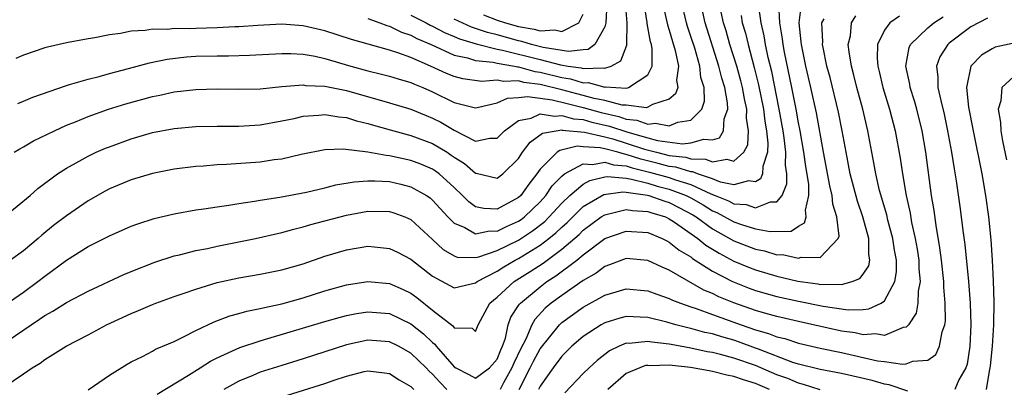
# Model space of a CAD drawing. Units: inches. Extents: x 2574000 to 2577000, y 1518000 to 1521000.
# Drawn here: x 2575587 to 2575678, y 1518227 to 1518261 of the extents above; entities that cross this region are included whole.
import ezdxf

# ---------------------------------------------------------------- set-up
doc = ezdxf.new("R2010")
doc.units = ezdxf.units.IN
doc.header["$MEASUREMENT"] = 0
doc.layers.add('LD25741518_2ft', color=141, linetype='Continuous')

msp = doc.modelspace()

# ---------------------------------------------------------------- linework, layer by layer
at = {"layer": 'LD25741518_2ft'}
for points, elevation in [([(2575623, 1518261.734), (2575624.421, 1518261), (2575624.792, 1518260.792), (2575625, 1518260.706), (2575626.106, 1518260.106), (2575627, 1518259.745), (2575627.513, 1518259.513), (2575629.047, 1518259.047), (2575631, 1518258.57), (2575631.516, 1518258.484), (2575635, 1518257.615), (2575636.88, 1518257.12), (2575637.591, 1518257), (2575638.822, 1518256.822), (2575639, 1518256.767), (2575640.846, 1518256.846), (2575641, 1518256.802), (2575641.611, 1518257), (2575642.5, 1518257.5), (2575643.055, 1518258.946), (2575643.045, 1518259.045), (2575643.075, 1518261), (2575642.763, 1518264.763)], 8434), ([(2575584.782, 1518231), (2575587.706, 1518233), (2575588.493, 1518233.507), (2575589, 1518233.867), (2575589.738, 1518234.262), (2575591, 1518235.064), (2575593, 1518236.12), (2575596.333, 1518237.667), (2575597, 1518237.942), (2575599.193, 1518238.807), (2575601, 1518239.384), (2575601.489, 1518239.489), (2575603, 1518239.879), (2575604.083, 1518240.083), (2575605, 1518240.293), (2575608.551, 1518241), (2575611, 1518241.554), (2575612.127, 1518241.873), (2575613, 1518242.076), (2575613.708, 1518242.291), (2575617, 1518243.158), (2575619, 1518243.529), (2575621, 1518243.51), (2575621.393, 1518243.393), (2575622.438, 1518243), (2575623, 1518242.753), (2575625, 1518240.925), (2575625.988, 1518239.988), (2575627, 1518239.382), (2575627.276, 1518239.276), (2575629, 1518239.232), (2575629.291, 1518239.291), (2575631, 1518239.883), (2575633, 1518240.856), (2575634.301, 1518241.699), (2575635.424, 1518242.577), (2575635.851, 1518243), (2575637, 1518244.276), (2575637.748, 1518245), (2575639, 1518246.054), (2575639.607, 1518246.393), (2575641, 1518246.715), (2575641.253, 1518246.747), (2575643, 1518246.585), (2575643.479, 1518246.521), (2575645, 1518246.128), (2575645.87, 1518245.869), (2575647, 1518245.583), (2575648.566, 1518245), (2575649, 1518244.777), (2575650.131, 1518244.131), (2575651, 1518243.583), (2575651.413, 1518243.413), (2575653, 1518242.543), (2575653.71, 1518242.29), (2575655, 1518241.901), (2575656.356, 1518241.644), (2575658.311, 1518241.689), (2575659, 1518242.15), (2575659.557, 1518242.443), (2575659.711, 1518243), (2575659.635, 1518243.635), (2575659.972, 1518245), (2575659.95, 1518246.051), (2575659.672, 1518247.672), (2575659.493, 1518249), (2575659.145, 1518251), (2575659, 1518251.719), (2575658.778, 1518253), (2575658.386, 1518255), (2575657.699, 1518258.301), (2575657.57, 1518259), (2575657.523, 1518259.523), (2575657.263, 1518261), (2575657.187, 1518262.813)], 8450), ([(2575585.217, 1518243), (2575587.622, 1518245), (2575588.35, 1518245.65), (2575590.149, 1518247), (2575591, 1518247.541), (2575592.174, 1518248.174), (2575593, 1518248.643), (2575593.771, 1518249), (2575594.627, 1518249.373), (2575595, 1518249.522), (2575597, 1518250.25), (2575599, 1518250.834), (2575601, 1518251.205), (2575603, 1518251.383), (2575605, 1518251.42), (2575607, 1518251.42), (2575609, 1518251.553), (2575611, 1518251.908), (2575612.139, 1518252.139), (2575613, 1518252.34), (2575614.441, 1518252.441), (2575615, 1518252.512), (2575616.294, 1518252.294), (2575617, 1518252.238), (2575617.934, 1518251.934), (2575619, 1518251.674), (2575619.511, 1518251.511), (2575621.072, 1518251.072), (2575623, 1518250.564), (2575625, 1518249.813), (2575626.351, 1518249), (2575626.749, 1518248.749), (2575627, 1518248.561), (2575627.96, 1518247.96), (2575629, 1518247.063), (2575629.062, 1518247.063), (2575631, 1518246.586), (2575631.547, 1518247), (2575633, 1518248.431), (2575633.374, 1518249), (2575634.065, 1518249.935), (2575635.233, 1518250.767), (2575636.478, 1518251), (2575637, 1518251.07), (2575637.055, 1518251.055), (2575639.124, 1518250.876), (2575641, 1518250.437), (2575641.761, 1518250.239), (2575643, 1518249.861), (2575644.701, 1518249.299), (2575645.822, 1518249), (2575647, 1518248.718), (2575648.545, 1518248.545), (2575649, 1518248.401), (2575650.359, 1518248.359), (2575651, 1518248.105), (2575652.355, 1518248.355), (2575653, 1518248.175), (2575653.91, 1518249), (2575654.294, 1518249.706), (2575654.361, 1518251), (2575654.169, 1518252.169), (2575654.191, 1518253), (2575653.968, 1518253.968), (2575653.793, 1518255), (2575653.637, 1518255.637), (2575653.258, 1518257), (2575652.635, 1518259), (2575652.271, 1518260.271), (2575652.037, 1518261), (2575651.609, 1518263)], 8444), ([(2575586.149, 1518249), (2575586.673, 1518249.327), (2575587, 1518249.495), (2575587.949, 1518250.051), (2575589.888, 1518251), (2575591, 1518251.505), (2575591.828, 1518251.828), (2575593, 1518252.318), (2575594.908, 1518253), (2575596.499, 1518253.501), (2575599, 1518254.188), (2575599.685, 1518254.315), (2575601, 1518254.606), (2575603, 1518254.839), (2575605, 1518254.88), (2575607, 1518254.846), (2575609, 1518254.901), (2575611, 1518255.092), (2575613, 1518255.247), (2575613.211, 1518255.211), (2575615, 1518255.135), (2575617, 1518254.731), (2575621, 1518253.599), (2575623, 1518253.003), (2575624.41, 1518252.41), (2575625, 1518252.178), (2575625.784, 1518251.784), (2575627, 1518251.042), (2575629, 1518250.038), (2575630.314, 1518250.314), (2575631, 1518250.303), (2575631.685, 1518251), (2575633, 1518251.939), (2575634.181, 1518252.181), (2575635, 1518252.556), (2575636.337, 1518252.337), (2575637, 1518252.427), (2575638.107, 1518252.107), (2575639, 1518252.038), (2575639.805, 1518251.805), (2575641.436, 1518251.436), (2575643.137, 1518250.864), (2575645, 1518250.339), (2575645.895, 1518250.105), (2575648.213, 1518249.787), (2575649, 1518249.864), (2575650.215, 1518250.215), (2575651, 1518250.164), (2575651.651, 1518250.349), (2575652.044, 1518251), (2575652.102, 1518252.102), (2575652.432, 1518253), (2575652.415, 1518253.585), (2575652.142, 1518255), (2575651.872, 1518255.872), (2575651.603, 1518257), (2575650.318, 1518261), (2575649.881, 1518263)], 8442), ([(2575586.482, 1518253.518), (2575587, 1518253.728), (2575587.884, 1518254.116), (2575591, 1518255.211), (2575591.278, 1518255.278), (2575593, 1518255.797), (2575594.039, 1518256.039), (2575595, 1518256.309), (2575596.768, 1518256.768), (2575598.696, 1518257.304), (2575600.351, 1518257.649), (2575602.146, 1518257.854), (2575603, 1518257.907), (2575605, 1518257.959), (2575606.048, 1518257.952), (2575608.003, 1518257.996), (2575611, 1518258.151), (2575611.849, 1518258.151), (2575613, 1518258.093), (2575614.089, 1518257.911), (2575615, 1518257.704), (2575617.411, 1518257), (2575619, 1518256.567), (2575620.262, 1518256.262), (2575621, 1518256.067), (2575621.81, 1518255.81), (2575623, 1518255.474), (2575623.323, 1518255.323), (2575624.116, 1518255), (2575625, 1518254.614), (2575627, 1518253.624), (2575629, 1518253.12), (2575629.141, 1518253.141), (2575631, 1518253.597), (2575631.972, 1518254.028), (2575633, 1518254.073), (2575633.817, 1518254.183), (2575635, 1518254.008), (2575636.127, 1518253.873), (2575637.518, 1518253.518), (2575639, 1518253.169), (2575640.683, 1518252.683), (2575642.317, 1518252.317), (2575643, 1518252.081), (2575643.993, 1518251.993), (2575645, 1518251.616), (2575645.704, 1518251.704), (2575647, 1518251.444), (2575647.787, 1518251.786), (2575649, 1518251.995), (2575650.013, 1518253), (2575650.272, 1518253.728), (2575650.235, 1518255), (2575649.942, 1518255.942), (2575649.835, 1518257), (2575649.355, 1518258.645), (2575649, 1518259.754), (2575648.682, 1518260.682), (2575648.595, 1518261), (2575648.144, 1518263)], 8440), ([(2575619, 1518261.4), (2575620.117, 1518261), (2575620.755, 1518260.755), (2575621, 1518260.691), (2575622.134, 1518260.135), (2575623, 1518259.856), (2575623.549, 1518259.549), (2575624.88, 1518259), (2575627, 1518258.022), (2575628.236, 1518257.764), (2575629, 1518257.513), (2575630.643, 1518257.356), (2575631, 1518257.269), (2575632.616, 1518257), (2575632.934, 1518256.933), (2575633, 1518256.935), (2575634.508, 1518256.508), (2575635, 1518256.445), (2575637, 1518255.938), (2575637.82, 1518255.82), (2575639, 1518255.456), (2575639.476, 1518255.476), (2575641, 1518255.047), (2575641.069, 1518255.07), (2575642.019, 1518255), (2575643.047, 1518254.953), (2575643.209, 1518255), (2575645, 1518256.179), (2575645.404, 1518257), (2575645.415, 1518258.585), (2575645.334, 1518259), (2575645.252, 1518259.252), (2575644.954, 1518260.955), (2575644.951, 1518261.049), (2575644.621, 1518263)], 8436), ([(2575641.188, 1518262.812), (2575641.105, 1518261), (2575641, 1518260.626), (2575640.067, 1518259), (2575639.46, 1518258.54), (2575639, 1518258.513), (2575637.644, 1518258.356), (2575635.269, 1518258.731), (2575634.191, 1518259), (2575633.284, 1518259.284), (2575633, 1518259.329), (2575631, 1518259.886), (2575630.107, 1518260.107), (2575629, 1518260.497), (2575628.613, 1518260.614), (2575627, 1518261.337)], 8432), ([(2575585, 1518234.634), (2575587, 1518236.033), (2575588.35, 1518237), (2575589, 1518237.506), (2575591, 1518239.001), (2575593, 1518240.251), (2575595, 1518241.261), (2575597, 1518242.135), (2575597.628, 1518242.372), (2575599.145, 1518242.855), (2575601, 1518243.3), (2575603, 1518243.652), (2575603.746, 1518243.745), (2575605, 1518243.939), (2575606.084, 1518244.084), (2575607, 1518244.246), (2575608.457, 1518244.457), (2575609, 1518244.563), (2575610.826, 1518244.826), (2575613.286, 1518245.286), (2575615, 1518245.702), (2575616.023, 1518245.977), (2575617.726, 1518246.274), (2575619, 1518246.357), (2575619.64, 1518246.36), (2575621, 1518246.279), (2575622.048, 1518246.048), (2575623, 1518245.806), (2575624.437, 1518245), (2575624.769, 1518244.769), (2575625, 1518244.574), (2575626.429, 1518243), (2575627, 1518242.424), (2575627.988, 1518242.013), (2575629, 1518241.432), (2575630.285, 1518241.715), (2575631, 1518241.692), (2575631.87, 1518242.13), (2575633, 1518242.607), (2575633.238, 1518242.762), (2575633.547, 1518243), (2575635, 1518244.403), (2575635.538, 1518245), (2575636.122, 1518245.878), (2575637, 1518246.787), (2575637.267, 1518247), (2575639, 1518247.922), (2575639.855, 1518247.855), (2575641, 1518248.07), (2575641.822, 1518247.822), (2575643, 1518247.73), (2575643.545, 1518247.545), (2575645.168, 1518247.168), (2575647, 1518246.647), (2575647.562, 1518246.438), (2575649, 1518245.999), (2575650.841, 1518245.159), (2575651.273, 1518245), (2575652.497, 1518244.497), (2575653, 1518244.226), (2575654.144, 1518244.144), (2575655, 1518243.86), (2575656.398, 1518244.398), (2575657, 1518244.415), (2575657.489, 1518245), (2575657.926, 1518246.074), (2575657.909, 1518247), (2575657.794, 1518247.794), (2575657.821, 1518249), (2575657.671, 1518250.329), (2575657.568, 1518251), (2575657.213, 1518253), (2575656.509, 1518256.509), (2575656.193, 1518257.807), (2575655.944, 1518259), (2575655.815, 1518259.815), (2575655.531, 1518261), (2575655.274, 1518262.726)], 8448), ([(2575585.269, 1518227.269), (2575587, 1518228.448), (2575587.825, 1518229), (2575588.564, 1518229.436), (2575589, 1518229.772), (2575590.983, 1518231), (2575593, 1518232.064), (2575594.725, 1518233), (2575597, 1518234.05), (2575597.687, 1518234.313), (2575599, 1518234.882), (2575599.306, 1518235), (2575601, 1518235.611), (2575601.917, 1518235.917), (2575603, 1518236.304), (2575605, 1518236.915), (2575607, 1518237.346), (2575609, 1518237.681), (2575611, 1518238.086), (2575613, 1518238.666), (2575615, 1518239.359), (2575617, 1518239.963), (2575619, 1518240.278), (2575620.177, 1518240.177), (2575621, 1518240.08), (2575621.736, 1518239.736), (2575623, 1518239.073), (2575625, 1518237.503), (2575627, 1518236.433), (2575629, 1518236.879), (2575629.148, 1518237), (2575631, 1518237.979), (2575631.616, 1518238.384), (2575632.682, 1518239), (2575633, 1518239.161), (2575635, 1518240.386), (2575635.806, 1518241), (2575636.469, 1518241.531), (2575637, 1518242.058), (2575637.502, 1518242.498), (2575639, 1518243.966), (2575640.907, 1518245.093), (2575642.671, 1518245.329), (2575643, 1518245.298), (2575644.964, 1518245.036), (2575645.102, 1518245), (2575646.495, 1518244.495), (2575647, 1518244.343), (2575647.891, 1518243.891), (2575649.194, 1518243.194), (2575649.501, 1518243), (2575651, 1518241.904), (2575653, 1518240.794), (2575655, 1518240.011), (2575655.848, 1518239.848), (2575657, 1518239.498), (2575657.509, 1518239.509), (2575659, 1518239.167), (2575659.258, 1518239.258), (2575661, 1518239.253), (2575662.69, 1518241), (2575662.768, 1518241.232), (2575662.557, 1518243), (2575662.188, 1518244.188), (2575662.124, 1518245), (2575661.896, 1518245.896), (2575661.317, 1518249), (2575660.657, 1518252.657), (2575660.14, 1518255), (2575659.671, 1518257), (2575659.264, 1518259), (2575659.257, 1518259.257), (2575659.059, 1518261), (2575659.266, 1518262.734)], 8452), ([(2575646.471, 1518262.471), (2575646.835, 1518260.835), (2575647, 1518260.327), (2575647.287, 1518259.287), (2575647.55, 1518258.45), (2575647.838, 1518257), (2575647.677, 1518255.677), (2575647.783, 1518255), (2575647.588, 1518254.411), (2575647, 1518253.931), (2575645.422, 1518253.422), (2575645, 1518253.174), (2575644.865, 1518253.135), (2575643, 1518253.358), (2575642.626, 1518253.374), (2575641, 1518253.793), (2575640.01, 1518253.99), (2575639, 1518254.277), (2575638.415, 1518254.415), (2575637, 1518254.793), (2575635, 1518255.294), (2575633.488, 1518255.488), (2575633, 1518255.626), (2575631.581, 1518255.581), (2575631, 1518255.702), (2575629.578, 1518255.578), (2575627.817, 1518255.817), (2575627, 1518256.024), (2575626.312, 1518256.312), (2575624.826, 1518257), (2575623, 1518257.782), (2575621.777, 1518258.223), (2575621, 1518258.461), (2575619.019, 1518259.019), (2575617.474, 1518259.473), (2575615, 1518260.277), (2575613, 1518260.736), (2575611, 1518260.878), (2575608.778, 1518260.778), (2575607, 1518260.652), (2575606.644, 1518260.644), (2575605, 1518260.544), (2575603, 1518260.484), (2575602.455, 1518260.455), (2575601, 1518260.474), (2575600.406, 1518260.407), (2575599, 1518260.429), (2575598.302, 1518260.302), (2575597, 1518260.222), (2575596.02, 1518260.02), (2575595, 1518259.884), (2575593.622, 1518259.622), (2575593, 1518259.529), (2575591, 1518259.163), (2575589.233, 1518258.766), (2575589, 1518258.698), (2575587, 1518258.023), (2575586.308, 1518257.692)], 8438), ([(2575653.678, 1518261.678), (2575653.781, 1518261), (2575654.062, 1518260.062), (2575654.309, 1518259), (2575654.879, 1518256.879), (2575655.271, 1518255.271), (2575655.736, 1518253), (2575655.875, 1518251.875), (2575656.028, 1518251), (2575656.15, 1518249.85), (2575656.11, 1518249), (2575655.68, 1518247.68), (2575655.656, 1518247), (2575655.475, 1518246.525), (2575655, 1518246.275), (2575654.354, 1518246.354), (2575653, 1518245.99), (2575651.764, 1518246.237), (2575651, 1518246.529), (2575649.623, 1518247), (2575649.177, 1518247.177), (2575649, 1518247.182), (2575647.619, 1518247.619), (2575647, 1518247.688), (2575645.974, 1518247.973), (2575644.349, 1518248.349), (2575643, 1518248.807), (2575642.821, 1518248.821), (2575642.23, 1518249), (2575641, 1518249.319), (2575640.583, 1518249.417), (2575639, 1518249.515), (2575638.432, 1518249.568), (2575636.818, 1518249.182), (2575636.579, 1518249), (2575635, 1518247.435), (2575634.697, 1518247), (2575633.946, 1518246.055), (2575633.216, 1518245), (2575633, 1518244.792), (2575631, 1518243.721), (2575629.772, 1518243.772), (2575629, 1518243.956), (2575628.39, 1518244.39), (2575627.8, 1518245), (2575627, 1518245.749), (2575625.614, 1518247), (2575625.263, 1518247.263), (2575625, 1518247.429), (2575623.906, 1518247.906), (2575623, 1518248.241), (2575621, 1518248.672), (2575620.69, 1518248.69), (2575618.994, 1518249.006), (2575616.715, 1518249.285), (2575615, 1518249.223), (2575612.789, 1518248.789), (2575611, 1518248.378), (2575610.295, 1518248.295), (2575609, 1518248.098), (2575605.863, 1518247.864), (2575605, 1518247.833), (2575603.718, 1518247.719), (2575603, 1518247.679), (2575601, 1518247.426), (2575599, 1518247.033), (2575597, 1518246.436), (2575595, 1518245.609), (2575594.599, 1518245.401), (2575593, 1518244.493), (2575591, 1518243.1), (2575589.806, 1518242.194), (2575588.701, 1518241.299), (2575588.368, 1518241), (2575587, 1518239.873), (2575585.804, 1518239)], 8446), ([(2575593, 1518226.979), (2575595, 1518228.321), (2575596.647, 1518229.352), (2575597, 1518229.551), (2575598.06, 1518230.06), (2575599, 1518230.556), (2575599.279, 1518230.721), (2575599.956, 1518231), (2575601, 1518231.46), (2575601.875, 1518231.875), (2575603, 1518232.464), (2575604.72, 1518233.28), (2575606.176, 1518233.824), (2575607, 1518234.038), (2575607.744, 1518234.256), (2575609, 1518234.495), (2575609.394, 1518234.606), (2575611, 1518234.945), (2575613, 1518235.514), (2575615, 1518236.145), (2575617, 1518236.711), (2575619, 1518237.014), (2575621, 1518236.832), (2575622.278, 1518236.278), (2575623, 1518235.921), (2575623.536, 1518235.536), (2575625, 1518234.349), (2575626.886, 1518232.886), (2575627, 1518232.72), (2575628.697, 1518232.697), (2575629, 1518232.373), (2575629.247, 1518233), (2575630.326, 1518235), (2575631, 1518235.561), (2575632.592, 1518237), (2575634.064, 1518237.936), (2575635.27, 1518238.73), (2575637, 1518240.01), (2575638.611, 1518241.389), (2575639, 1518241.777), (2575640.67, 1518243), (2575641, 1518243.21), (2575641.249, 1518243.249), (2575643, 1518243.697), (2575643.593, 1518243.593), (2575645, 1518243.518), (2575645.38, 1518243.38), (2575646.64, 1518243), (2575647, 1518242.842), (2575647.474, 1518242.525), (2575649.658, 1518241), (2575650.395, 1518240.395), (2575651.633, 1518239.633), (2575653, 1518238.906), (2575654.349, 1518238.349), (2575655, 1518238.098), (2575657, 1518237.516), (2575658.941, 1518237.059), (2575660.786, 1518236.786), (2575661, 1518236.741), (2575662.76, 1518236.76), (2575663, 1518236.721), (2575663.99, 1518237), (2575664.704, 1518237.296), (2575665, 1518237.703), (2575665.525, 1518238.475), (2575665.626, 1518239), (2575665.529, 1518239.529), (2575665.526, 1518241), (2575664.979, 1518243), (2575664.479, 1518244.479), (2575663.806, 1518247), (2575663.414, 1518249), (2575663.066, 1518251), (2575662.724, 1518252.724), (2575661.93, 1518255.93), (2575661.636, 1518257), (2575661.281, 1518258.72), (2575661.234, 1518259), (2575661.249, 1518259.249), (2575661.182, 1518261), (2575661.37, 1518261.37)], 8454), ([(2575599.423, 1518226.577), (2575602.325, 1518228.325), (2575603.41, 1518229), (2575604.376, 1518229.624), (2575605, 1518229.94), (2575607.104, 1518230.896), (2575609, 1518231.519), (2575609.715, 1518231.715), (2575615, 1518233.298), (2575616.318, 1518233.682), (2575617, 1518233.863), (2575617.952, 1518234.048), (2575619, 1518234.211), (2575621, 1518234.056), (2575623, 1518233.092), (2575624.163, 1518232.163), (2575625, 1518231.352), (2575625.202, 1518231.202), (2575625.34, 1518231), (2575627, 1518229.108), (2575627.18, 1518229), (2575628.389, 1518228.389), (2575629, 1518228.059), (2575630.288, 1518229), (2575631, 1518229.797), (2575631.339, 1518230.661), (2575631.506, 1518231), (2575631.769, 1518231.769), (2575632.025, 1518233), (2575632.281, 1518233.719), (2575633, 1518234.772), (2575633.082, 1518234.918), (2575633.16, 1518235), (2575635, 1518236.53), (2575635.627, 1518237), (2575636.465, 1518237.535), (2575638.396, 1518239), (2575639, 1518239.499), (2575641, 1518241.006), (2575643, 1518241.695), (2575645, 1518241.556), (2575646.336, 1518241), (2575646.774, 1518240.774), (2575647, 1518240.676), (2575647.925, 1518239.925), (2575649, 1518239.289), (2575649.159, 1518239.159), (2575651, 1518237.974), (2575652.877, 1518237), (2575654.404, 1518236.404), (2575655, 1518236.189), (2575657, 1518235.627), (2575659, 1518235.18), (2575661.284, 1518234.717), (2575663.617, 1518234.383), (2575665, 1518234.428), (2575665.534, 1518234.466), (2575666.677, 1518235), (2575667, 1518235.219), (2575667.939, 1518237), (2575668.102, 1518237.898), (2575668.094, 1518239), (2575667.922, 1518239.922), (2575667.772, 1518241), (2575667.303, 1518242.697), (2575667.191, 1518243.191), (2575666.538, 1518245.462), (2575666.185, 1518247), (2575666.012, 1518248.012), (2575665.812, 1518249), (2575665.449, 1518251), (2575664.976, 1518253), (2575664.433, 1518255), (2575664.153, 1518256.153), (2575663.919, 1518257), (2575663.695, 1518258.305), (2575663.624, 1518259), (2575663.815, 1518259.815), (2575663.914, 1518261), (2575664.329, 1518261.671)], 8456), ([(2575629.749, 1518261.749), (2575631, 1518261.254), (2575631.771, 1518261), (2575633, 1518260.664), (2575634.437, 1518260.437), (2575635, 1518260.261), (2575636.351, 1518260.351), (2575637, 1518260.207), (2575638.59, 1518261), (2575639, 1518261.824)], 8430), ([(2575668.376, 1518261.624), (2575667.479, 1518261), (2575667, 1518260.338), (2575666.338, 1518259), (2575666.306, 1518257.694), (2575666.373, 1518257), (2575666.502, 1518256.502), (2575666.845, 1518255), (2575667.465, 1518253), (2575667.988, 1518251), (2575668.449, 1518248.449), (2575668.661, 1518247), (2575669.007, 1518245), (2575669.363, 1518243.363), (2575669.506, 1518242.494), (2575669.85, 1518241), (2575670.024, 1518240.024), (2575670.181, 1518239), (2575670.187, 1518238.187), (2575670.296, 1518237), (2575670.116, 1518236.116), (2575670.094, 1518235), (2575669.939, 1518234.061), (2575669.226, 1518233), (2575669, 1518232.769), (2575668.731, 1518232.731), (2575667, 1518232.016), (2575666.146, 1518232.146), (2575665, 1518232.074), (2575664.25, 1518232.25), (2575663, 1518232.419), (2575659, 1518233.294), (2575657, 1518233.757), (2575655.953, 1518234.047), (2575655, 1518234.332), (2575653, 1518235.029), (2575651.598, 1518235.598), (2575651, 1518235.899), (2575650.217, 1518236.217), (2575647, 1518238.066), (2575646.329, 1518238.329), (2575645, 1518238.976), (2575643, 1518239.155), (2575641.448, 1518238.552), (2575641, 1518238.413), (2575640.202, 1518237.798), (2575639, 1518237.114), (2575637, 1518235.723), (2575636.034, 1518235), (2575635.475, 1518234.526), (2575634.502, 1518233.498), (2575634.223, 1518233), (2575633.66, 1518231.66), (2575633.203, 1518230.797), (2575632.551, 1518229.449), (2575632.374, 1518229), (2575631.606, 1518227.606), (2575631.284, 1518227)], 8458), ([(2575633.049, 1518227), (2575634.085, 1518229), (2575634.377, 1518229.623), (2575635, 1518230.765), (2575636.79, 1518233), (2575637, 1518233.2), (2575639, 1518234.645), (2575641, 1518235.75), (2575642.07, 1518236.07), (2575643, 1518236.327), (2575645, 1518236.152), (2575645.828, 1518235.828), (2575647, 1518235.451), (2575647.291, 1518235.291), (2575648.037, 1518235), (2575649, 1518234.666), (2575649.485, 1518234.515), (2575651, 1518233.953), (2575653.676, 1518233), (2575655, 1518232.545), (2575656.204, 1518232.204), (2575657, 1518231.884), (2575657.717, 1518231.717), (2575659, 1518231.305), (2575661, 1518230.841), (2575663, 1518230.413), (2575666.331, 1518229.669), (2575667, 1518229.583), (2575668.665, 1518229.335), (2575669, 1518229.37), (2575669.611, 1518229.611), (2575671, 1518229.701), (2575671.76, 1518230.24), (2575672.108, 1518231), (2575672.338, 1518232.338), (2575672.586, 1518233), (2575672.649, 1518233.351), (2575672.628, 1518235), (2575672.503, 1518236.502), (2575672.511, 1518237), (2575672.293, 1518239), (2575672.143, 1518240.143), (2575671.779, 1518242.221), (2575671.596, 1518243.597), (2575671.369, 1518245), (2575670.824, 1518249), (2575670.481, 1518251), (2575669.979, 1518253), (2575669.766, 1518253.766), (2575669.367, 1518255), (2575669.329, 1518255.329), (2575668.969, 1518257), (2575669.284, 1518258.716), (2575669.403, 1518259), (2575671, 1518260.531), (2575671.561, 1518261), (2575672.429, 1518261.571)], 8460), ([(2575676.551, 1518261.449), (2575675, 1518260.644), (2575673, 1518259.119), (2575672.859, 1518259), (2575672.135, 1518257.866), (2575671.814, 1518257), (2575671.955, 1518255.955), (2575671.944, 1518255), (2575672.207, 1518253.793), (2575672.534, 1518252.534), (2575672.856, 1518251), (2575673.211, 1518249), (2575673.45, 1518247.451), (2575673.648, 1518246.352), (2575673.984, 1518243.984), (2575674.116, 1518243), (2575674.258, 1518241.742), (2575674.447, 1518240.447), (2575674.788, 1518237), (2575674.937, 1518235), (2575674.998, 1518233), (2575674.904, 1518231), (2575674.656, 1518229.344), (2575674.539, 1518229), (2575673.9, 1518227.9), (2575673.515, 1518227)], 8462), ([(2575679, 1518259.133), (2575677.261, 1518258.739), (2575677, 1518258.607), (2575676.001, 1518257.999), (2575674.997, 1518257), (2575674.6, 1518255), (2575674.807, 1518253.193), (2575675.231, 1518251), (2575676.043, 1518247), (2575676.385, 1518245), (2575676.655, 1518243), (2575676.869, 1518240.869), (2575676.991, 1518239), (2575677.081, 1518237.081), (2575677.141, 1518235.141), (2575677.128, 1518233), (2575676.995, 1518231), (2575676.8, 1518229.2), (2575676.775, 1518229), (2575676.707, 1518228.707), (2575676.446, 1518227)], 8464), ([(2575679, 1518256.044), (2575677.881, 1518255), (2575677.783, 1518253.783), (2575677.541, 1518253), (2575677.761, 1518251.761), (2575677.799, 1518251), (2575677.946, 1518250.054), (2575678.308, 1518248.308)], 8466), ([(2575669.149, 1518226.851), (2575667.437, 1518227.437), (2575667, 1518227.496), (2575665.842, 1518227.842), (2575663, 1518228.468), (2575661, 1518228.85), (2575659, 1518229.354), (2575658.486, 1518229.514), (2575655.279, 1518230.722), (2575655, 1518230.839), (2575653.418, 1518231.418), (2575653, 1518231.558), (2575651.869, 1518231.869), (2575651, 1518232.151), (2575650.296, 1518232.296), (2575649, 1518232.661), (2575648.713, 1518232.713), (2575647.604, 1518233), (2575646.756, 1518233.244), (2575645, 1518233.662), (2575644.283, 1518233.717), (2575643, 1518233.757), (2575642.395, 1518233.605), (2575641, 1518233.177), (2575640.682, 1518233), (2575639, 1518231.9), (2575637.945, 1518231), (2575637, 1518230.083), (2575636.194, 1518229), (2575635, 1518227.304), (2575634.849, 1518227)], 8462), ([(2575626.343, 1518227), (2575625.666, 1518227.666), (2575625, 1518228.428), (2575624.697, 1518228.697), (2575624.417, 1518229), (2575623, 1518230.359), (2575621.848, 1518231), (2575621, 1518231.427), (2575619, 1518231.584), (2575617, 1518231.148), (2575613, 1518229.84), (2575611, 1518229.233), (2575609, 1518228.599), (2575608.294, 1518228.294), (2575607, 1518227.776), (2575605.61, 1518227)], 8458), ([(2575661, 1518226.978), (2575659.461, 1518227.461), (2575659, 1518227.567), (2575658.006, 1518228.006), (2575657, 1518228.363), (2575655, 1518229.211), (2575653, 1518229.909), (2575651.754, 1518230.246), (2575651, 1518230.423), (2575650.502, 1518230.502), (2575649, 1518230.826), (2575647.157, 1518231.157), (2575647, 1518231.197), (2575645.374, 1518231.374), (2575645, 1518231.456), (2575643.275, 1518231.275), (2575643, 1518231.284), (2575642.328, 1518231), (2575641.428, 1518230.572), (2575640.311, 1518229.689), (2575639.547, 1518229), (2575639, 1518228.465), (2575637.307, 1518226.693)], 8464), ([(2575656.313, 1518227), (2575655, 1518227.55), (2575653.878, 1518227.878), (2575653, 1518228.208), (2575652.336, 1518228.336), (2575651, 1518228.677), (2575650.714, 1518228.714), (2575648.973, 1518229.027), (2575647, 1518229.257), (2575645.203, 1518229.203), (2575645, 1518229.229), (2575644.794, 1518229.206), (2575644.252, 1518229), (2575643, 1518228.465), (2575641.29, 1518227)], 8466), ([(2575611.529, 1518226.471), (2575615, 1518227.562), (2575615.869, 1518227.869), (2575617, 1518228.244), (2575618.657, 1518228.657), (2575619, 1518228.727), (2575620.555, 1518228.555), (2575621, 1518228.486), (2575621.905, 1518227.905), (2575623, 1518227.27), (2575623.276, 1518227)], 8460)]:
    msp.add_lwpolyline(points, dxfattribs=dict(at, elevation=elevation))

doc.saveas('drawing.dxf')
